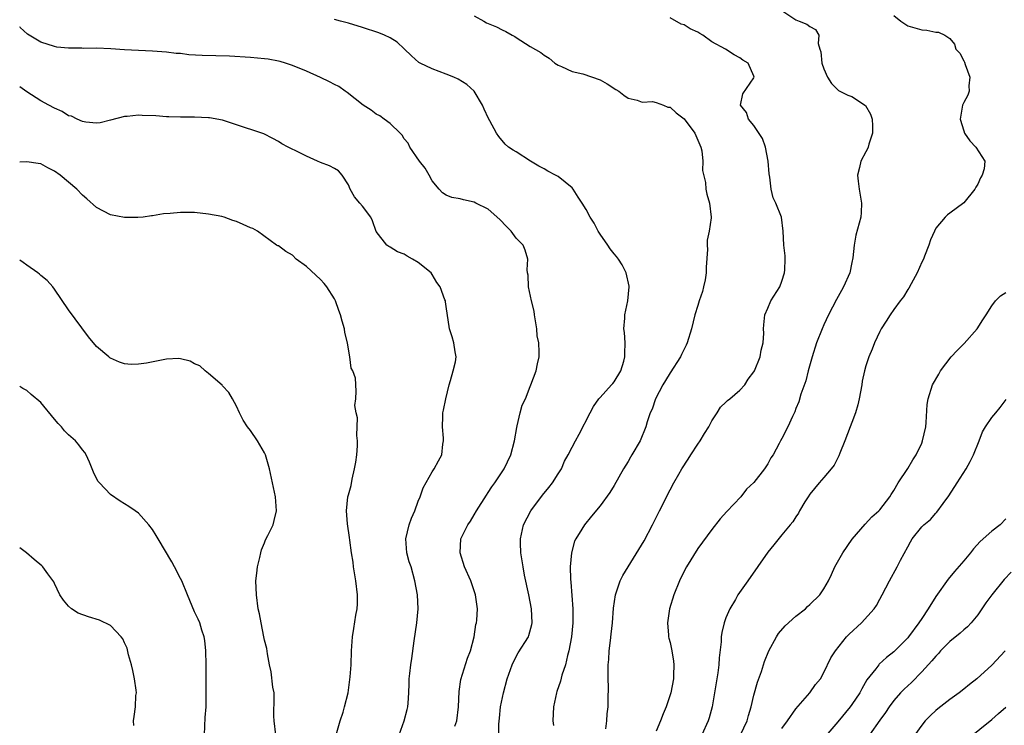
# Model space of a CAD drawing. Units: inches. Extents: x 2571000 to 2574000, y 1548000 to 1551000.
# Drawn here: x 2571000 to 2571141, y 1549052 to 1549153 of the extents above; entities that cross this region are included whole.
import ezdxf

# ---------------------------------------------------------------- set-up
doc = ezdxf.new("R2010")
doc.units = ezdxf.units.IN
doc.header["$MEASUREMENT"] = 0
doc.layers.add('LD25711548_2ft', color=43, linetype='Continuous')

msp = doc.modelspace()

# ---------------------------------------------------------------- linework, layer by layer
at = {"layer": 'LD25711548_2ft'}
for points, elevation in [([(2571109, 1549154.54), (2571111, 1549153.18), (2571111.45, 1549153), (2571112.58, 1549152.58), (2571113, 1549152.21), (2571113.79, 1549151.79), (2571114.28, 1549151), (2571114.18, 1549149.82), (2571114.43, 1549149), (2571114.59, 1549148.59), (2571114.7, 1549147), (2571115, 1549146.16), (2571115.54, 1549145), (2571116.07, 1549144.07), (2571117.1, 1549143.1), (2571118.41, 1549142.41), (2571119, 1549142.23), (2571120.95, 1549140.95), (2571121.69, 1549139.69), (2571121.91, 1549139), (2571121.96, 1549138.04), (2571121.97, 1549137), (2571121.42, 1549135.42), (2571121.33, 1549135), (2571121.25, 1549134.75), (2571121, 1549134.33), (2571120.29, 1549133), (2571120.08, 1549132.08), (2571119.8, 1549131), (2571119.89, 1549130.11), (2571120.04, 1549129), (2571120.39, 1549127), (2571120.34, 1549125.66), (2571120.27, 1549125), (2571119.58, 1549122.42), (2571119.33, 1549121), (2571119.15, 1549119.15), (2571119, 1549118.49), (2571118.69, 1549117), (2571117.82, 1549115), (2571117.52, 1549114.48), (2571116.81, 1549113.19), (2571115.67, 1549111), (2571115, 1549109.59), (2571114.74, 1549109), (2571113.96, 1549107), (2571113.31, 1549105), (2571112.75, 1549103), (2571112.42, 1549101.58), (2571111.7, 1549099.7), (2571111.4, 1549098.6), (2571111, 1549097.63), (2571110.84, 1549097.16), (2571110.5, 1549096.5), (2571109.86, 1549095), (2571109, 1549093.34), (2571108.81, 1549093), (2571108.62, 1549092.62), (2571107.73, 1549091), (2571107.43, 1549090.57), (2571107, 1549089.71), (2571106.7, 1549089.3), (2571106.52, 1549089), (2571105, 1549087.05), (2571103.92, 1549086.08), (2571103.12, 1549085), (2571101.11, 1549082.89), (2571100.16, 1549081.84), (2571099, 1549080.36), (2571097, 1549077.61), (2571095.35, 1549075), (2571095, 1549074.36), (2571094.34, 1549073), (2571093.54, 1549071), (2571092.92, 1549069), (2571092.62, 1549067), (2571092.78, 1549065.22), (2571092.79, 1549065), (2571092.82, 1549064.82), (2571093, 1549064.18), (2571093.27, 1549063), (2571093.51, 1549061.51), (2571093.56, 1549061), (2571093.52, 1549059.52), (2571093.48, 1549059), (2571093.1, 1549057), (2571092.47, 1549055), (2571092.03, 1549053.97), (2571091.66, 1549053), (2571091, 1549051.53)], 8438), ([(2571068.54, 1549051), (2571068.52, 1549052.52), (2571068.62, 1549053.38), (2571068.78, 1549055), (2571069.17, 1549057), (2571069.73, 1549059), (2571070.43, 1549061), (2571071, 1549062.17), (2571071.3, 1549062.69), (2571072.75, 1549065), (2571072.82, 1549065.18), (2571073.25, 1549066.75), (2571073.29, 1549067), (2571073.21, 1549069), (2571072.82, 1549071), (2571072.21, 1549073.79), (2571071.98, 1549075), (2571071.87, 1549075.87), (2571071.65, 1549077), (2571071.6, 1549078.4), (2571071.6, 1549079), (2571072.07, 1549081), (2571073.08, 1549083), (2571074.76, 1549085.24), (2571075.67, 1549086.33), (2571076.2, 1549087), (2571077, 1549088.28), (2571077.47, 1549089), (2571077.91, 1549090.09), (2571078.44, 1549091), (2571079, 1549092.12), (2571079.47, 1549093), (2571080.03, 1549093.97), (2571081.56, 1549097), (2571082.07, 1549097.93), (2571082.84, 1549099), (2571083, 1549099.2), (2571084.65, 1549101), (2571084.8, 1549101.2), (2571085, 1549101.44), (2571085.96, 1549103), (2571086.41, 1549104.41), (2571086.56, 1549105), (2571086.53, 1549105.47), (2571086.58, 1549107), (2571086.49, 1549108.49), (2571086.41, 1549109), (2571086.52, 1549110.52), (2571086.54, 1549111), (2571086.98, 1549113), (2571087.16, 1549115), (2571087.14, 1549115.14), (2571086.74, 1549117), (2571086.15, 1549118.15), (2571085.61, 1549119), (2571085.35, 1549119.35), (2571085, 1549119.72), (2571084.46, 1549120.46), (2571084.11, 1549121), (2571083, 1549122.55), (2571082.74, 1549123), (2571082.13, 1549124.13), (2571081.59, 1549125), (2571081, 1549126.06), (2571080.44, 1549127), (2571079.85, 1549127.85), (2571079.14, 1549129), (2571079, 1549129.15), (2571077, 1549130.77), (2571076.63, 1549131), (2571075.54, 1549131.54), (2571075, 1549131.89), (2571074.26, 1549132.26), (2571073.06, 1549133), (2571071, 1549134.31), (2571070.56, 1549134.56), (2571069.92, 1549135), (2571069.43, 1549135.43), (2571068.51, 1549136.51), (2571068.19, 1549137), (2571067.24, 1549138.76), (2571067.06, 1549139.06), (2571066.41, 1549140.41), (2571066.2, 1549141), (2571065, 1549142.97), (2571063.94, 1549143.94), (2571062.71, 1549144.71), (2571062.07, 1549145), (2571061, 1549145.43), (2571059, 1549146.18), (2571057.27, 1549147), (2571057.1, 1549147.1), (2571056.02, 1549148.02), (2571055, 1549149.06), (2571053.98, 1549149.98), (2571053, 1549150.6), (2571052.19, 1549151), (2571051.34, 1549151.34), (2571049, 1549152.1), (2571047, 1549152.69), (2571045.86, 1549153), (2571045, 1549153.21)], 8444), ([(2571065, 1549153.74), (2571066.39, 1549153), (2571066.77, 1549152.77), (2571067, 1549152.65), (2571068.18, 1549152.18), (2571069, 1549151.76), (2571069.54, 1549151.54), (2571070.41, 1549151), (2571070.8, 1549150.8), (2571071, 1549150.66), (2571073, 1549149.35), (2571074.52, 1549148.52), (2571075, 1549148.12), (2571075.7, 1549147.7), (2571076.55, 1549147), (2571077, 1549146.7), (2571077.47, 1549146.53), (2571079, 1549145.82), (2571080.54, 1549145.45), (2571083, 1549144.59), (2571084.02, 1549144.02), (2571085.24, 1549143.24), (2571085.66, 1549143), (2571086.41, 1549142.41), (2571087, 1549141.98), (2571088.32, 1549141.68), (2571089, 1549141.44), (2571090.5, 1549141.5), (2571091, 1549141.39), (2571092.07, 1549141), (2571092.7, 1549140.7), (2571093, 1549140.7), (2571093.88, 1549139.88), (2571095.02, 1549139.02), (2571096.53, 1549137), (2571097.41, 1549135), (2571097.54, 1549134.46), (2571097.71, 1549133), (2571097.65, 1549131.65), (2571098.07, 1549129.93), (2571098.12, 1549129), (2571098.25, 1549128.25), (2571098.63, 1549127), (2571098.88, 1549125), (2571098.88, 1549124.88), (2571098.62, 1549123), (2571098.3, 1549121.7), (2571098.31, 1549121), (2571098.37, 1549120.37), (2571098.16, 1549117.84), (2571098.18, 1549117), (2571098.01, 1549116.01), (2571097.81, 1549115), (2571097.64, 1549114.36), (2571097.19, 1549113), (2571097, 1549112.34), (2571096.56, 1549111), (2571096.05, 1549109), (2571095.46, 1549107), (2571095.32, 1549106.68), (2571094.66, 1549105.34), (2571094.5, 1549105), (2571093, 1549102.71), (2571092.36, 1549101.64), (2571091.97, 1549101), (2571090.91, 1549099), (2571090.44, 1549097.56), (2571090.14, 1549097), (2571089.72, 1549095.72), (2571089.53, 1549095), (2571088.73, 1549093), (2571087.56, 1549091), (2571087.34, 1549090.66), (2571087, 1549090.06), (2571086.36, 1549089), (2571085, 1549086.63), (2571084.38, 1549085.62), (2571083, 1549083.73), (2571081.78, 1549082.22), (2571080.76, 1549081), (2571080.4, 1549080.4), (2571079.51, 1549079), (2571079.34, 1549078.66), (2571078.9, 1549077), (2571078.73, 1549075), (2571078.76, 1549073.24), (2571078.81, 1549072.82), (2571079.11, 1549069), (2571079.1, 1549067), (2571078.89, 1549065), (2571078.53, 1549063), (2571078.33, 1549062.33), (2571078.04, 1549061), (2571077.53, 1549059.53), (2571077.33, 1549058.67), (2571076.82, 1549057.18), (2571076.75, 1549057), (2571076.32, 1549055), (2571076.23, 1549053), (2571076.33, 1549052.33)], 8442), ([(2571083.83, 1549051.83), (2571083.95, 1549053), (2571084.02, 1549053.98), (2571084.14, 1549055), (2571084.15, 1549056.15), (2571084.21, 1549057.79), (2571084.16, 1549059), (2571084.14, 1549060.14), (2571084.17, 1549061), (2571084.25, 1549061.75), (2571084.32, 1549063), (2571084.47, 1549064.47), (2571084.6, 1549065.4), (2571084.76, 1549067), (2571084.91, 1549069.09), (2571085.18, 1549071), (2571085.29, 1549071.29), (2571085.85, 1549073), (2571086.23, 1549073.77), (2571088.54, 1549077.46), (2571089.28, 1549078.72), (2571090.48, 1549081), (2571091.5, 1549083), (2571093, 1549086), (2571093.54, 1549087), (2571094.26, 1549088.26), (2571094.69, 1549089), (2571095.61, 1549090.39), (2571095.98, 1549091), (2571097, 1549092.54), (2571097.32, 1549093), (2571097.94, 1549094.06), (2571098.56, 1549095), (2571099, 1549095.85), (2571099.73, 1549097), (2571100.2, 1549097.8), (2571101, 1549098.53), (2571101.23, 1549098.77), (2571101.55, 1549099), (2571103, 1549100.26), (2571103.7, 1549101), (2571104.19, 1549101.81), (2571105, 1549102.87), (2571105.07, 1549103), (2571105.88, 1549105), (2571106.01, 1549105.99), (2571106.32, 1549107), (2571106.41, 1549108.41), (2571106.39, 1549109), (2571106.4, 1549109.6), (2571106.57, 1549111), (2571107, 1549111.97), (2571107.43, 1549113), (2571108.68, 1549115), (2571109, 1549115.82), (2571109.37, 1549117), (2571109.43, 1549117.43), (2571109.48, 1549119), (2571109.46, 1549119.46), (2571109.28, 1549121), (2571109.18, 1549123), (2571108.93, 1549125), (2571108.15, 1549127), (2571107.76, 1549127.76), (2571107.47, 1549129), (2571107.29, 1549130.71), (2571107.19, 1549131.19), (2571107.05, 1549133), (2571106.66, 1549135), (2571106.21, 1549136.21), (2571105, 1549138.09), (2571104.2, 1549139), (2571103.92, 1549139.92), (2571103.09, 1549141), (2571103.39, 1549142.61), (2571105, 1549144.91), (2571105.05, 1549145), (2571105, 1549145.14), (2571104.19, 1549147), (2571103.41, 1549147.41), (2571103, 1549147.77), (2571102.17, 1549148.17), (2571100.95, 1549149), (2571099, 1549150.05), (2571097.69, 1549151), (2571097.25, 1549151.25), (2571097, 1549151.42), (2571095.9, 1549151.9), (2571095, 1549152.45), (2571094.58, 1549152.58), (2571093, 1549153.49)], 8440), ([(2571125, 1549153.82), (2571126.01, 1549153), (2571126.59, 1549152.59), (2571127, 1549152.34), (2571129, 1549151.77), (2571129.72, 1549151.72), (2571131, 1549151.41), (2571131.41, 1549151.41), (2571132.29, 1549151), (2571133, 1549150.53), (2571133.7, 1549149.7), (2571133.87, 1549149), (2571134.42, 1549148.42), (2571135, 1549147.32), (2571135.12, 1549147.12), (2571135.21, 1549146.79), (2571135.87, 1549145), (2571135.74, 1549143.74), (2571135.77, 1549143), (2571135.58, 1549142.42), (2571135, 1549141.37), (2571134.84, 1549141), (2571134.47, 1549139), (2571135, 1549137.31), (2571135.12, 1549137), (2571135.88, 1549135.88), (2571136.73, 1549135), (2571138.04, 1549133), (2571137.91, 1549131.91), (2571137.62, 1549131), (2571137.38, 1549130.62), (2571137, 1549129.69), (2571136.73, 1549129.27), (2571136.61, 1549129), (2571135, 1549127.01), (2571133, 1549125.57), (2571132.68, 1549125.32), (2571132.36, 1549125), (2571131, 1549123.4), (2571130.8, 1549123), (2571130.26, 1549121.74), (2571130.03, 1549121), (2571129.41, 1549119.41), (2571129.23, 1549119), (2571129, 1549118.54), (2571128.32, 1549117), (2571127.47, 1549115.47), (2571127.16, 1549114.84), (2571127, 1549114.63), (2571126.39, 1549113.61), (2571125.91, 1549113), (2571125, 1549111.78), (2571124.46, 1549111), (2571123.9, 1549110.1), (2571123.19, 1549109), (2571123, 1549108.63), (2571122.23, 1549107), (2571121.9, 1549106.1), (2571121.42, 1549105), (2571121, 1549103.74), (2571120.8, 1549103), (2571120.48, 1549101.52), (2571120.41, 1549101), (2571120.04, 1549099), (2571119.86, 1549098.14), (2571119.51, 1549097), (2571119, 1549095.65), (2571118.78, 1549095), (2571118.01, 1549093), (2571117.27, 1549091.27), (2571117.12, 1549090.88), (2571116.46, 1549089.54), (2571116.05, 1549089), (2571115, 1549087.76), (2571114.34, 1549087), (2571113, 1549085.37), (2571112.74, 1549085), (2571112.29, 1549084.29), (2571111.53, 1549083), (2571111.35, 1549082.65), (2571111, 1549082.14), (2571110.56, 1549081.44), (2571110.16, 1549081), (2571109, 1549079.59), (2571107.86, 1549078.14), (2571107, 1549077.08), (2571104.15, 1549073), (2571102.72, 1549071), (2571102.35, 1549070.35), (2571101.53, 1549069), (2571101, 1549067.72), (2571100.74, 1549067), (2571100.39, 1549065.61), (2571100.32, 1549065), (2571100.29, 1549064.29), (2571100.01, 1549061.99), (2571099.96, 1549061), (2571099.83, 1549059.83), (2571099.59, 1549058.41), (2571099.38, 1549057), (2571099.02, 1549055), (2571098.58, 1549053.42), (2571098.44, 1549053), (2571097.55, 1549051)], 8436), ([(2571062.24, 1549052.24), (2571062.53, 1549053), (2571062.76, 1549055), (2571062.83, 1549057.17), (2571063.09, 1549058.91), (2571064.06, 1549061.94), (2571064.47, 1549063), (2571064.98, 1549065), (2571065.24, 1549066.76), (2571065.32, 1549067), (2571065.37, 1549067.37), (2571065.45, 1549069), (2571065.19, 1549071), (2571064.52, 1549073), (2571063.63, 1549075), (2571062.98, 1549077), (2571063.1, 1549079), (2571064.07, 1549081), (2571064.45, 1549081.55), (2571065, 1549082.44), (2571065.32, 1549083), (2571066.74, 1549085.26), (2571067, 1549085.62), (2571067.54, 1549086.46), (2571067.96, 1549087), (2571069.3, 1549089), (2571070.25, 1549091), (2571070.75, 1549093), (2571071.07, 1549094.93), (2571071.14, 1549095.14), (2571071.58, 1549097), (2571071.87, 1549098.13), (2571072.31, 1549099), (2571073, 1549100.77), (2571073.1, 1549101), (2571073.87, 1549103), (2571074.03, 1549104.03), (2571074.27, 1549105), (2571074.31, 1549105.69), (2571074.22, 1549107), (2571074.02, 1549108.02), (2571073.95, 1549109), (2571073.61, 1549111), (2571073.55, 1549111.55), (2571073.2, 1549113), (2571072.77, 1549115), (2571072.69, 1549116.69), (2571072.61, 1549117), (2571072.56, 1549117.44), (2571072.67, 1549119), (2571072.27, 1549120.27), (2571072.01, 1549121), (2571071, 1549122), (2571070.27, 1549123), (2571069.63, 1549123.63), (2571068.66, 1549124.66), (2571067, 1549126.12), (2571065.24, 1549127), (2571065, 1549127.1), (2571063.46, 1549127.46), (2571063, 1549127.58), (2571061.81, 1549127.81), (2571061, 1549128.14), (2571060.48, 1549128.48), (2571059.99, 1549129), (2571059, 1549130.18), (2571058.54, 1549131), (2571058, 1549132), (2571057.18, 1549133), (2571055.79, 1549135), (2571055.54, 1549135.54), (2571055, 1549136.17), (2571054.69, 1549136.69), (2571054.4, 1549137), (2571053, 1549138.37), (2571052.12, 1549139), (2571051.48, 1549139.48), (2571051, 1549139.72), (2571050.27, 1549140.27), (2571049.13, 1549141), (2571046.82, 1549142.82), (2571046.53, 1549143), (2571045.64, 1549143.64), (2571045, 1549143.93), (2571044.3, 1549144.3), (2571043, 1549144.93), (2571041, 1549145.86), (2571039, 1549146.67), (2571038.03, 1549147), (2571037.24, 1549147.24), (2571037, 1549147.3), (2571035.55, 1549147.56), (2571035, 1549147.63), (2571033, 1549147.79), (2571029.98, 1549147.98), (2571026.08, 1549148.08), (2571024.19, 1549148.19), (2571023, 1549148.35), (2571022.39, 1549148.39), (2571021, 1549148.57), (2571019, 1549148.7), (2571017, 1549148.79), (2571015, 1549148.91), (2571013.05, 1549149.05), (2571011, 1549149.12), (2571009.1, 1549149.1), (2571008.88, 1549149.12), (2571007, 1549149.13), (2571005.3, 1549149.3), (2571005, 1549149.35), (2571003, 1549150.01), (2571001.14, 1549151.14), (2571000.07, 1549152.07), (2571000, 1549152.18)], 8446), ([(2571054.29, 1549051), (2571055, 1549053), (2571055.39, 1549054.61), (2571055.5, 1549055), (2571055.53, 1549055.53), (2571055.64, 1549057), (2571055.7, 1549058.3), (2571055.71, 1549059), (2571055.77, 1549059.77), (2571055.92, 1549061), (2571056.08, 1549061.92), (2571056.41, 1549064.41), (2571056.78, 1549067), (2571056.98, 1549069), (2571056.89, 1549071), (2571056.52, 1549073), (2571055.96, 1549075), (2571055.71, 1549075.71), (2571055.38, 1549077), (2571055.21, 1549079), (2571055.68, 1549081), (2571056.03, 1549081.97), (2571056.49, 1549083), (2571057, 1549084.38), (2571057.26, 1549085), (2571057.7, 1549086.3), (2571059, 1549088.58), (2571059.29, 1549089), (2571059.87, 1549090.13), (2571060.36, 1549091), (2571060.53, 1549092.53), (2571060.6, 1549093), (2571060.59, 1549093.41), (2571060.44, 1549095), (2571060.49, 1549096.49), (2571060.53, 1549097), (2571060.59, 1549097.41), (2571060.92, 1549099), (2571061.4, 1549101), (2571061.62, 1549101.62), (2571062.01, 1549103), (2571062.3, 1549104.3), (2571062.42, 1549105), (2571062.27, 1549105.73), (2571062.1, 1549107), (2571061.86, 1549107.86), (2571061.45, 1549109), (2571061, 1549112.2), (2571060.88, 1549112.88), (2571060.87, 1549113), (2571060.82, 1549113.18), (2571060.11, 1549115), (2571059.66, 1549115.66), (2571059, 1549116.79), (2571058.85, 1549117), (2571057, 1549118.5), (2571056.16, 1549119), (2571055.4, 1549119.4), (2571055, 1549119.68), (2571054.03, 1549120.03), (2571053, 1549120.69), (2571052.77, 1549120.77), (2571052.48, 1549121), (2571051, 1549122.94), (2571050.46, 1549124.46), (2571050.22, 1549125), (2571049, 1549126.54), (2571048.65, 1549127), (2571047.88, 1549127.88), (2571047.26, 1549129), (2571047, 1549129.59), (2571046.13, 1549131), (2571045.59, 1549131.59), (2571045, 1549131.95), (2571044.31, 1549132.31), (2571043, 1549132.8), (2571042.6, 1549133), (2571041, 1549133.69), (2571039.59, 1549134.41), (2571038.78, 1549134.78), (2571038.39, 1549135), (2571037.47, 1549135.47), (2571037, 1549135.78), (2571036.22, 1549136.22), (2571034.9, 1549136.9), (2571034.64, 1549137), (2571031, 1549138.2), (2571029, 1549138.84), (2571027.16, 1549139.16), (2571027, 1549139.2), (2571025, 1549139.25), (2571023, 1549139.25), (2571021.33, 1549139.33), (2571021, 1549139.33), (2571019.46, 1549139.46), (2571017.52, 1549139.52), (2571017, 1549139.55), (2571015.39, 1549139.39), (2571015, 1549139.39), (2571013, 1549138.83), (2571011.53, 1549138.47), (2571011, 1549138.43), (2571009.44, 1549138.56), (2571009, 1549138.66), (2571008.21, 1549139), (2571007.4, 1549139.4), (2571007, 1549139.48), (2571006.07, 1549140.07), (2571005, 1549140.54), (2571004.19, 1549141), (2571003, 1549141.62), (2571001, 1549142.88), (2571000, 1549143.59)], 8448), ([(2571045.26, 1549051), (2571045.84, 1549053), (2571046.25, 1549054.25), (2571046.47, 1549055), (2571046.98, 1549057), (2571047.26, 1549059.26), (2571047.39, 1549061), (2571047.47, 1549063), (2571047.59, 1549065), (2571047.8, 1549066.2), (2571048.08, 1549068.08), (2571048.27, 1549069), (2571048.3, 1549069.7), (2571048.32, 1549071), (2571048.07, 1549073), (2571047.86, 1549074.14), (2571047.74, 1549075), (2571047.67, 1549075.67), (2571047.45, 1549077), (2571047.19, 1549078.81), (2571047.18, 1549079.18), (2571046.86, 1549081.14), (2571046.73, 1549083), (2571046.93, 1549085), (2571047, 1549085.29), (2571047.39, 1549086.61), (2571047.53, 1549087.53), (2571047.9, 1549089), (2571048.06, 1549089.94), (2571048.2, 1549091), (2571048.3, 1549092.3), (2571048.31, 1549093), (2571048.21, 1549093.79), (2571048.3, 1549096.3), (2571048.12, 1549097), (2571047.94, 1549098.06), (2571048.08, 1549099), (2571048.13, 1549100.13), (2571048.01, 1549101.99), (2571047.65, 1549103), (2571047.38, 1549103.38), (2571047.23, 1549105), (2571047, 1549106.13), (2571046.86, 1549107), (2571046.49, 1549108.49), (2571046.43, 1549109), (2571046.12, 1549110.12), (2571045.89, 1549111), (2571045.66, 1549111.66), (2571045.16, 1549113), (2571045, 1549113.3), (2571043.93, 1549115), (2571043.52, 1549115.52), (2571043, 1549116.08), (2571041, 1549117.95), (2571039.54, 1549119), (2571039, 1549119.55), (2571038.08, 1549120.08), (2571037, 1549120.87), (2571036.9, 1549120.9), (2571036.72, 1549121), (2571034.03, 1549123), (2571033.34, 1549123.34), (2571033, 1549123.44), (2571031.94, 1549123.94), (2571031, 1549124.34), (2571030.5, 1549124.5), (2571029.22, 1549125), (2571028.92, 1549125.08), (2571027, 1549125.43), (2571025, 1549125.63), (2571023, 1549125.65), (2571021.5, 1549125.5), (2571020.56, 1549125.44), (2571019, 1549125.17), (2571018.84, 1549125.16), (2571017.68, 1549125), (2571016.91, 1549124.91), (2571015, 1549124.91), (2571013, 1549125.32), (2571011, 1549126.35), (2571009.62, 1549127.62), (2571009, 1549128.11), (2571008.15, 1549129), (2571005.79, 1549131), (2571005, 1549131.55), (2571004.01, 1549132.01), (2571003, 1549132.59), (2571002.63, 1549132.63), (2571001, 1549132.9), (2571000, 1549132.82)], 8450), ([(2571036.63, 1549051), (2571036.37, 1549053), (2571036.35, 1549053.65), (2571036.41, 1549056.41), (2571036.37, 1549057), (2571036.21, 1549057.79), (2571035.98, 1549059.98), (2571035.73, 1549061), (2571035.43, 1549062.57), (2571035.35, 1549063.35), (2571035, 1549064.53), (2571034.93, 1549065), (2571034.52, 1549067), (2571034.3, 1549068.3), (2571034.12, 1549069), (2571033.85, 1549071), (2571033.79, 1549073), (2571033.89, 1549074.11), (2571034, 1549075), (2571034.34, 1549076.34), (2571034.47, 1549077), (2571034.58, 1549077.42), (2571035, 1549078.42), (2571035.16, 1549078.84), (2571035.5, 1549079.5), (2571036.23, 1549081), (2571036.39, 1549081.61), (2571036.74, 1549083), (2571036.59, 1549085), (2571035.73, 1549089), (2571035.13, 1549091), (2571035.09, 1549091.09), (2571035, 1549091.29), (2571034, 1549093), (2571033, 1549094.47), (2571032.58, 1549095), (2571031.97, 1549095.97), (2571031.43, 1549097), (2571031, 1549097.97), (2571030.45, 1549099), (2571029.91, 1549099.91), (2571029, 1549100.88), (2571028.95, 1549100.95), (2571027, 1549102.63), (2571026.52, 1549103), (2571025.75, 1549103.75), (2571025, 1549104.03), (2571024.38, 1549104.38), (2571023, 1549104.74), (2571022.76, 1549104.76), (2571021, 1549104.69), (2571018.13, 1549104.13), (2571017, 1549103.97), (2571015.94, 1549103.94), (2571015, 1549104.04), (2571014.25, 1549104.25), (2571013, 1549104.81), (2571012.88, 1549104.88), (2571012.73, 1549105), (2571011, 1549106.5), (2571009.86, 1549107.86), (2571007, 1549111.73), (2571005, 1549114.7), (2571004.76, 1549115), (2571003.93, 1549115.92), (2571003, 1549116.66), (2571002.83, 1549116.83), (2571002.61, 1549117), (2571001, 1549118.11), (2571000.5, 1549118.5), (2571000, 1549118.83)], 8452), ([(2571103.09, 1549051), (2571104.02, 1549053), (2571104.23, 1549053.77), (2571104.62, 1549055), (2571105, 1549056.67), (2571105.5, 1549058.5), (2571106.06, 1549060.05), (2571106.51, 1549061.49), (2571107.13, 1549063), (2571108.23, 1549065), (2571108.53, 1549065.47), (2571109.45, 1549066.55), (2571111, 1549067.95), (2571112.36, 1549069), (2571112.68, 1549069.32), (2571113, 1549069.6), (2571114.4, 1549071), (2571115, 1549071.88), (2571115.64, 1549073), (2571116.1, 1549073.9), (2571116.58, 1549075), (2571117.71, 1549077), (2571119.06, 1549078.94), (2571120.91, 1549081.09), (2571121.87, 1549082.13), (2571122.86, 1549083), (2571123, 1549083.16), (2571124.45, 1549085), (2571124.64, 1549085.36), (2571125, 1549085.9), (2571125.64, 1549087), (2571127, 1549089.06), (2571127.71, 1549090.29), (2571128.18, 1549091), (2571129, 1549092.7), (2571129.12, 1549093), (2571129.56, 1549095), (2571129.63, 1549095.63), (2571129.79, 1549098.21), (2571129.9, 1549099), (2571130.53, 1549101), (2571131.44, 1549102.56), (2571131.69, 1549103), (2571133.21, 1549105), (2571134.08, 1549105.92), (2571135.08, 1549106.92), (2571136.92, 1549109), (2571137.71, 1549110.29), (2571138.19, 1549111), (2571139, 1549112.31), (2571139.55, 1549113), (2571140.25, 1549113.75), (2571141, 1549114.19)], 8434), ([(2571026.41, 1549051), (2571026.53, 1549053.47), (2571026.66, 1549055), (2571026.65, 1549057), (2571026.67, 1549057.33), (2571026.65, 1549059), (2571026.66, 1549060.66), (2571026.69, 1549061), (2571026.64, 1549063), (2571026.49, 1549064.49), (2571026.38, 1549065), (2571026.03, 1549065.97), (2571025.76, 1549067), (2571025.53, 1549067.53), (2571025, 1549068.58), (2571023.98, 1549071), (2571023.17, 1549073), (2571023, 1549073.35), (2571022.16, 1549075), (2571021.74, 1549075.74), (2571019.78, 1549079), (2571019.5, 1549079.5), (2571019, 1549080.33), (2571018.49, 1549081), (2571017, 1549082.65), (2571016.52, 1549083), (2571015.62, 1549083.62), (2571014.38, 1549084.38), (2571013, 1549085.34), (2571011.4, 1549087), (2571011.22, 1549087.22), (2571011, 1549087.63), (2571010.54, 1549088.54), (2571009.97, 1549089.97), (2571009.52, 1549091), (2571009.33, 1549091.33), (2571009, 1549091.74), (2571008.46, 1549092.46), (2571007.97, 1549093), (2571007, 1549093.87), (2571006.43, 1549094.43), (2571005.96, 1549095), (2571005.5, 1549095.5), (2571005, 1549096.12), (2571003, 1549098.48), (2571001.62, 1549099.62), (2571001, 1549100.2), (2571000.47, 1549100.47), (2571000, 1549100.79)], 8454), ([(2571109, 1549051.9), (2571109.8, 1549053), (2571111, 1549054.72), (2571112.98, 1549057), (2571113.81, 1549058.19), (2571114.5, 1549059), (2571115, 1549059.89), (2571116.02, 1549061.98), (2571116.64, 1549063), (2571118.25, 1549065), (2571118.62, 1549065.38), (2571120.36, 1549067), (2571122.18, 1549069), (2571122.51, 1549069.49), (2571123, 1549070.4), (2571123.36, 1549071), (2571124.4, 1549073), (2571125.5, 1549075), (2571125.97, 1549075.97), (2571127, 1549077.88), (2571127.41, 1549078.59), (2571127.63, 1549079), (2571129, 1549080.71), (2571129.29, 1549081), (2571130.23, 1549081.77), (2571131, 1549082.67), (2571131.17, 1549082.83), (2571132.05, 1549084.05), (2571132.86, 1549085.14), (2571134.08, 1549087), (2571135.33, 1549089), (2571135.92, 1549090.08), (2571136.39, 1549091), (2571137.2, 1549093), (2571137.69, 1549094.31), (2571138.11, 1549095), (2571139, 1549096.36), (2571139.57, 1549097), (2571140.21, 1549097.79), (2571141.09, 1549098.91)], 8432), ([(2571141, 1549081.88), (2571140.2, 1549081), (2571139, 1549080.1), (2571137.37, 1549078.63), (2571136.41, 1549077.59), (2571135.95, 1549077), (2571135, 1549075.88), (2571133.66, 1549074.34), (2571132.76, 1549073.24), (2571131, 1549070.77), (2571129.91, 1549069), (2571129, 1549067.64), (2571128.6, 1549067), (2571127.11, 1549065), (2571127, 1549064.87), (2571125.17, 1549063), (2571125, 1549062.84), (2571123.97, 1549062.03), (2571122.93, 1549061.07), (2571122.86, 1549061), (2571122.41, 1549060.41), (2571121.15, 1549058.85), (2571120.42, 1549057.58), (2571120.12, 1549057), (2571119, 1549055.31), (2571118.77, 1549055), (2571117, 1549052.86), (2571115, 1549050.5)], 8430), ([(2571016.31, 1549052.31), (2571016.28, 1549053), (2571016.38, 1549053.62), (2571016.57, 1549055), (2571016.63, 1549056.63), (2571016.68, 1549057), (2571016.65, 1549057.35), (2571016.42, 1549059), (2571016.18, 1549060.18), (2571016, 1549061), (2571015.58, 1549062.42), (2571015.39, 1549063.39), (2571015, 1549064.13), (2571014.73, 1549064.73), (2571014.5, 1549065), (2571013, 1549066.6), (2571011.39, 1549067.39), (2571009.84, 1549067.84), (2571008.36, 1549068.36), (2571007.42, 1549069), (2571007, 1549069.4), (2571006.25, 1549070.25), (2571005.76, 1549071), (2571005, 1549072.63), (2571004.87, 1549072.87), (2571004.02, 1549073.98), (2571003.29, 1549075), (2571003.15, 1549075.15), (2571002.07, 1549076.07), (2571000.95, 1549077), (2571000, 1549077.74)], 8456), ([(2571141.78, 1549074.22), (2571140.8, 1549073.2), (2571139, 1549071.01), (2571138.15, 1549069.85), (2571137.59, 1549069), (2571137, 1549068.14), (2571136.07, 1549067), (2571135.56, 1549066.44), (2571135, 1549066.01), (2571134.47, 1549065.53), (2571133, 1549064.34), (2571131.7, 1549063), (2571131.38, 1549062.62), (2571131, 1549062.25), (2571130.44, 1549061.56), (2571129, 1549059.98), (2571127.52, 1549058.48), (2571126.47, 1549057.53), (2571125.95, 1549057), (2571125, 1549055.92), (2571124.33, 1549055), (2571123.8, 1549054.2), (2571123, 1549053.09), (2571121.53, 1549051)], 8428), ([(2571140.92, 1549063), (2571139, 1549060.93), (2571136.88, 1549059), (2571135.81, 1549058.19), (2571135, 1549057.5), (2571134.37, 1549057), (2571133, 1549056.06), (2571131.28, 1549054.72), (2571131, 1549054.48), (2571130.24, 1549053.76), (2571129.5, 1549053), (2571129, 1549052.38), (2571128.01, 1549051)], 8426), ([(2571135.57, 1549050.43), (2571139, 1549053.16), (2571139.95, 1549054.05), (2571141, 1549054.95)], 8424)]:
    msp.add_lwpolyline(points, dxfattribs=dict(at, elevation=elevation))

doc.saveas('drawing.dxf')
